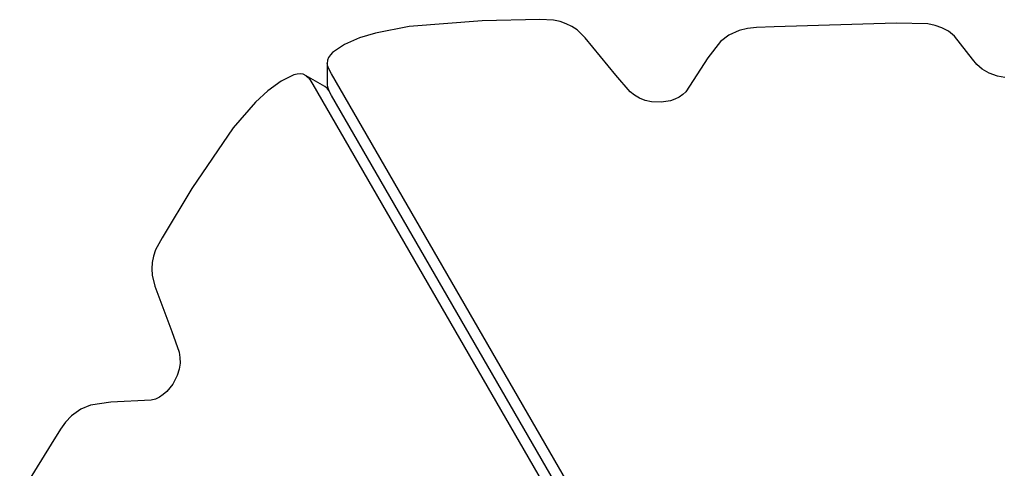
# Model space of a CAD drawing. Units: inches. Extents: x -133 to 216, y -100 to 211.
# Drawn here: x 95 to 112, y 117 to 125 of the extents above; entities that cross this region are included whole.
import ezdxf

# ---------------------------------------------------------------- set-up
doc = ezdxf.new("R2010")
doc.units = ezdxf.units.IN
doc.header["$MEASUREMENT"] = 0
doc.layers.add('Layer 1', color=7, linetype='Continuous', true_color=0xffffff)

msp = doc.modelspace()

# ---------------------------------------------------------------- linework, layer by layer
at = {"layer": 'Layer 1'}
for points in [[(101.924, 124.854, 0), (101.364, 124.742, 0)], [(103.143, 124.947, 0), (101.924, 124.854, 0)], [(104.106, 124.966, 0), (103.143, 124.947, 0)], [(104.337, 124.956, 0), (104.106, 124.966, 0)], [(104.445, 124.933, 0), (104.337, 124.956, 0)], [(104.548, 124.899, 0), (104.445, 124.933, 0)], [(104.643, 124.853, 0), (104.548, 124.899, 0)], [(104.73, 124.798, 0), (104.643, 124.853, 0)], [(107.726, 124.837, 0), (107.579, 124.821, 0)], [(108.022, 124.845, 0), (107.726, 124.837, 0)], [(110.057, 124.906, 0), (108.022, 124.845, 0)], [(110.587, 124.896, 0), (110.057, 124.906, 0)], [(110.709, 124.871, 0), (110.587, 124.896, 0)], [(110.825, 124.831, 0), (110.709, 124.871, 0)], [(101.364, 124.742, 0), (101.095, 124.664, 0)], [(104.867, 124.663, 0), (104.73, 124.798, 0)], [(107.265, 124.708, 0), (107.124, 124.6, 0)], [(107.438, 124.787, 0), (107.265, 124.708, 0)], [(107.579, 124.821, 0), (107.438, 124.787, 0)], [(110.935, 124.773, 0), (110.825, 124.831, 0)], [(111.036, 124.693, 0), (110.935, 124.773, 0)], [(111.332, 124.307, 0), (111.036, 124.693, 0)], [(100.844, 124.552, 0), (100.646, 124.419, 0)], [(101.095, 124.664, 0), (100.844, 124.552, 0)], [(105.377, 124.038, 0), (104.867, 124.663, 0)], [(107.124, 124.6, 0), (106.913, 124.33, 0)], [(100.608, 124.379, 0), (100.579, 124.335, 0)], [(100.646, 124.419, 0), (100.608, 124.379, 0)], [(100.562, 124.287, 0), (100.557, 124.234, 0)], [(100.565, 124.189, 0), (100.557, 124.234, 0)], [(100.557, 124.234, 0), (100.557, 123.871, 0)], [(100.579, 124.335, 0), (100.562, 124.287, 0)], [(100.582, 124.146, 0), (100.565, 124.189, 0)], [(106.913, 124.33, 0), (106.548, 123.762, 0)], [(111.407, 124.218, 0), (111.332, 124.307, 0)], [(111.498, 124.139, 0), (111.407, 124.218, 0)], [(99.999, 124.045, 0), (99.785, 123.941, 0)], [(100.053, 124.058, 0), (99.999, 124.045, 0)], [(100.105, 124.061, 0), (100.053, 124.058, 0)], [(100.156, 124.053, 0), (100.105, 124.061, 0)], [(100.204, 124.03, 0), (100.156, 124.053, 0)], [(100.518, 123.849, 0), (100.204, 124.03, 0)], [(100.204, 124.03, 0), (100.239, 124.001, 0)], [(100.63, 124.063, 0), (100.582, 124.146, 0)], [(111.859, 104.613, 0), (100.63, 124.063, 0)], [(105.618, 123.761, 0), (105.377, 124.038, 0)], [(111.611, 124.072, 0), (111.498, 124.139, 0)], [(111.753, 124.022, 0), (111.611, 124.072, 0)], [(111.873, 124, 0), (111.753, 124.022, 0)], [(99.785, 123.941, 0), (99.563, 123.779, 0)], [(100.239, 124.001, 0), (100.268, 123.964, 0)], [(100.268, 123.964, 0), (100.316, 123.882, 0)], [(100.316, 123.882, 0), (111.508, 104.495, 0)], [(100.553, 123.819, 0), (100.518, 123.849, 0)], [(100.557, 123.871, 0), (100.565, 123.826, 0)], [(99.563, 123.779, 0), (99.36, 123.585, 0)], [(100.582, 123.783, 0), (100.553, 123.819, 0)], [(100.565, 123.826, 0), (100.582, 123.783, 0)], [(100.582, 123.783, 0), (100.613, 123.728, 0)], [(100.63, 123.7, 0), (100.582, 123.783, 0)], [(111.675, 104.569, 0), (100.63, 123.7, 0)], [(105.69, 123.704, 0), (105.618, 123.761, 0)], [(105.772, 123.655, 0), (105.69, 123.704, 0)], [(106.494, 123.713, 0), (106.433, 123.671, 0)], [(106.548, 123.762, 0), (106.494, 123.713, 0)], [(99.36, 123.585, 0), (98.983, 123.156, 0)], [(105.865, 123.617, 0), (105.772, 123.655, 0)], [(105.973, 123.592, 0), (105.865, 123.617, 0)], [(106.136, 123.585, 0), (105.973, 123.592, 0)], [(106.292, 123.612, 0), (106.136, 123.585, 0)], [(106.365, 123.637, 0), (106.292, 123.612, 0)], [(106.433, 123.671, 0), (106.365, 123.637, 0)], [(98.983, 123.156, 0), (98.293, 122.147, 0)], [(98.293, 122.147, 0), (97.796, 121.323, 0)], [(97.796, 121.323, 0), (97.689, 121.118, 0)], [(97.689, 121.118, 0), (97.654, 121.013, 0)], [(97.633, 120.907, 0), (97.624, 120.801, 0)], [(97.654, 121.013, 0), (97.633, 120.907, 0)], [(97.624, 120.801, 0), (97.629, 120.698, 0)], [(97.629, 120.698, 0), (97.677, 120.512, 0)], [(97.677, 120.512, 0), (97.963, 119.758, 0)], [(97.963, 119.758, 0), (98.083, 119.411, 0)], [(98.083, 119.411, 0), (98.096, 119.32, 0)], [(98.096, 119.32, 0), (98.098, 119.225, 0)], [(98.084, 119.125, 0), (98.052, 119.019, 0)], [(98.098, 119.225, 0), (98.084, 119.125, 0)], [(98.052, 119.019, 0), (97.977, 118.874, 0)], [(97.875, 118.752, 0), (97.817, 118.702, 0)], [(97.977, 118.874, 0), (97.875, 118.752, 0)], [(97.617, 118.606, 0), (96.943, 118.574, 0)], [(97.687, 118.628, 0), (97.617, 118.606, 0)], [(97.753, 118.66, 0), (97.687, 118.628, 0)], [(97.817, 118.702, 0), (97.753, 118.66, 0)], [(96.44, 118.458, 0), (96.284, 118.348, 0)], [(96.603, 118.526, 0), (96.44, 118.458, 0)], [(96.943, 118.574, 0), (96.603, 118.526, 0)], [(96.284, 118.348, 0), (96.184, 118.242, 0)], [(96.098, 118.123, 0), (95.943, 117.871, 0)], [(96.184, 118.242, 0), (96.098, 118.123, 0)], [(95.943, 117.871, 0), (94.872, 116.139, 0)]]:
    msp.add_polyline3d(points, dxfattribs=at)

doc.saveas('drawing.dxf')
